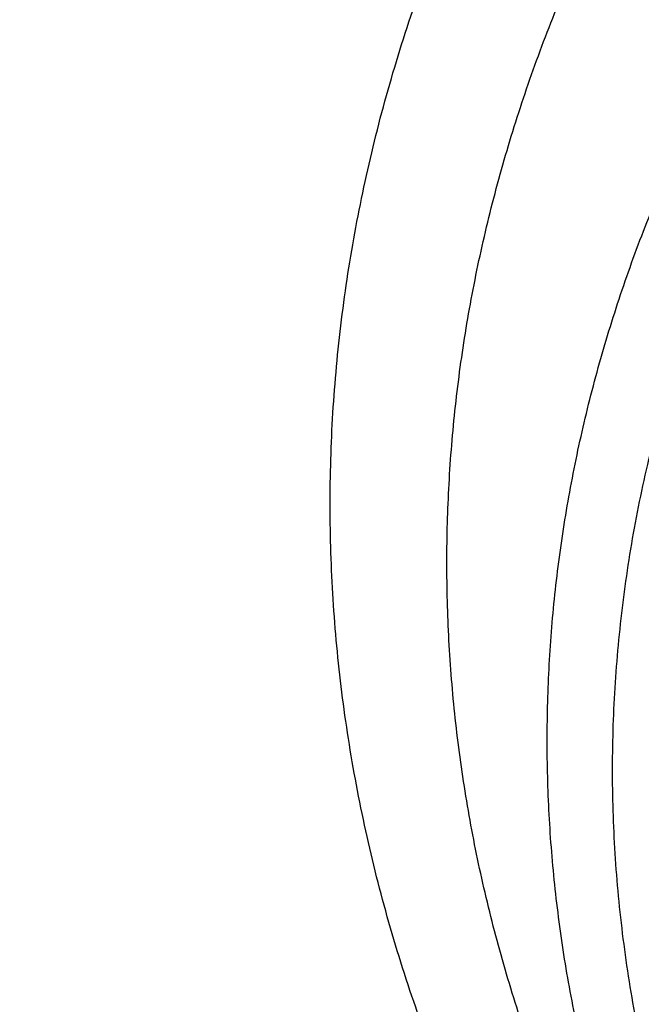
# Model space of a CAD drawing. Units: inches. Extents: x 0 to 21.9, y 5.5 to 13.
# Drawn here: x 18.9 to 19.1, y 10.7 to 11 of the extents above; entities that cross this region are included whole.
import ezdxf

# ---------------------------------------------------------------- set-up
doc = ezdxf.new("R2010")
doc.units = ezdxf.units.IN
doc.header["$LTSCALE"] = 1.21
doc.header["$MEASUREMENT"] = 0
doc.layers.get('0').update_dxf_attribs({"linetype": 'CONTINUOUS'})

msp = doc.modelspace()

# ---------------------------------------------------------------- linework, layer by layer
at = {"color": 7, "linetype": 'Continuous'}
for points, knots in [([(18.1666920791, 10.3324265966), (18.153632336, 10.3522015182), (18.1287588093, 10.3922616064), (18.0951668215, 10.4540597208), (18.0655961002, 10.5170605374), (18.0401215239, 10.5811079269), (18.0188059805, 10.646046024), (18.0017026952, 10.7117157205), (17.9888543625, 10.7779560842), (17.9802931533, 10.8446045085), (17.976040532, 10.911497228), (17.9761071729, 10.9784697635), (17.9804929086, 11.0453574035), (17.9891867313, 11.1119956845), (18.0021668432, 11.1782208673), (18.019400753, 11.2438704004), (18.0408454137, 11.3087833637), (18.0664473937, 11.3728008874), (18.0961430737, 11.4357665468), (18.1298588641, 11.497526733), (18.1675114363, 11.5579310026), (18.2090079662, 11.6168324103), (18.2542463881, 11.6740878286), (18.3031156585, 11.729558256), (18.3554960331, 11.7831091194), (18.4112593513, 11.8346105659), (18.4702693558, 11.8839377591), (18.5323819507, 11.9309711324), (18.5974457701, 11.9755967688), (18.6653016506, 12.0177062676), (18.7357863498, 12.0571985131), (18.8335158153, 12.1064769257), (18.9353400265, 12.1498400249), (19.0404698103, 12.187169376), (19.148733519, 12.2207464187), (19.2877255289, 12.2548757614), (19.4583522122, 12.2829551319), (19.6317496566, 12.2980359439), (19.7772041097, 12.2996491468), (19.8934161612, 12.2943428652), (20.0089449038, 12.2846681615), (20.1234809907, 12.2684616404), (20.2363001023, 12.245751518), (20.319547853, 12.2255822606), (20.4013947746, 12.2022910929), (20.481643308, 12.175934389), (20.5600994268, 12.1465753973), (20.6615290241, 12.1037475582), (20.7828781817, 12.0432409335), (20.8971621434, 11.9730698749), (20.9828257077, 11.9118632917), (21.0436777992, 11.8638693737), (21.1013658534, 11.813631022), (21.1557503905, 11.7612690319), (21.2066979653, 11.7069107832), (21.2540844, 11.6506873232), (21.2977918224, 11.5927377516), (21.324571854, 11.5527997859), (21.3372964197, 11.5325963189)], [0, 0, 0, 0, 0.0143521027, 0.0285391674, 0.0425749685, 0.05647522639999999, 0.0702574645, 0.0839408233, 0.0975458333, 0.1110941505, 0.1246082582, 0.1381111451, 0.1516259662, 0.1651756995, 0.1787828076, 0.192468916, 0.2062545161, 0.2201587018, 0.2341989433, 0.2483909031, 0.2627482935, 0.2772827752, 0.2920038944, 0.3069190553, 0.3220335227, 0.3373504521, 0.3528709411, 0.368594099, 0.3845171317, 0.4006354365, 0.4169427066, 0.4334310409, 0.4669046608, 0.483874581, 0.5009803561999999, 0.5355354887, 0.5704543184, 0.6056039575, 0.6408452060000001, 0.6584590610000001, 0.6760427220999999, 0.7110435132999999, 0.7284332554, 0.7457253926999999, 0.7629044843, 0.7799558958, 0.796865921, 0.8136219031, 0.8466194026999999, 0.8788798584999999, 0.894720932, 0.9103607537999999, 0.9257973037, 0.9410305013, 0.9560622854, 0.970896676, 0.985539818, 1, 1, 1, 1]), ([(21.2458884746, 11.6283693248), (21.2318746675, 11.646963235), (21.2026531903, 11.6836380422), (21.1557145035, 11.7366252746), (21.1054992029, 11.7878164104), (21.0521260811, 11.8370909606), (20.9957187624, 11.8843357455), (20.9364091222, 11.9294411847), (20.874333046, 11.9723042), (20.7875996353, 12.0266273933), (20.6963594776, 12.075718601), (20.6013584633, 12.1194218758), (20.5027895008, 12.1599523457), (20.3751146297, 12.2036026713), (20.216756131, 12.2442780061), (20.0540371385, 12.2731080268), (19.8884652246, 12.2898269556), (19.7215658536, 12.2942826111), (19.5548795724, 12.2864342195), (19.3899421836, 12.2663530455), (19.2282815369, 12.2342245699), (19.0970383279, 12.197515586), (18.9950837239, 12.1623702124), (18.8962894037, 12.1238290464), (18.8008179722, 12.0797310758), (18.7093936766, 12.0301959914), (18.6221646272, 11.977930011), (18.539447103, 11.9206272779), (18.4620150249, 11.8585204141), (18.4072652192, 11.8101407568), (18.3556203788, 11.7597944799), (18.3071988839, 11.7075965799), (18.2621141945, 11.653668077), (18.2204715025, 11.5981336153), (18.182368299, 11.5411217659), (18.1478939264, 11.4827646132), (18.1171294097, 11.4231975193), (18.0901472269, 11.3625588309), (18.0670111067, 11.3009895861), (18.0477758331, 11.2386332026), (18.0324870653, 11.175635149), (18.0211811755, 11.1121425953), (18.0138851112, 11.0483040438), (18.0106162868, 10.9842689412), (18.011382511, 10.920187275), (18.016181953, 10.856209161), (18.0250031512, 10.7924844311), (18.0378250604, 10.7291622153), (18.0546171384, 10.666390571), (18.0753394853, 10.6043160099), (18.0999428735, 10.5430834501), (18.1283694603, 10.4828347894), (18.1605507537, 10.4237123871), (18.1843208475, 10.3853606328), (18.1967886081, 10.3664224018)], [0, 0, 0, 0, 0.0147101323, 0.0296097821, 0.0447037854, 0.0599951349, 0.0754848453, 0.09117211369999999, 0.1070543555, 0.1231273059, 0.1558129345, 0.1724170118, 0.1891798439, 0.2231292809, 0.2575666004, 0.2923766365, 0.3274342546, 0.362607849, 0.3977628235, 0.4327650598, 0.4674843899, 0.5017980793, 0.5187706899, 0.5356010986, 0.5687825718999999, 0.5851209108, 0.6012775118, 0.6330127249, 0.6485911724, 0.6639713925, 0.6791535845000001, 0.6941398314, 0.7089341543000001, 0.7235425501, 0.7379730067, 0.7522354933, 0.7663419224, 0.7803060778, 0.7941435090000001, 0.8078713881999999, 0.8215083295000001, 0.8350741734, 0.8485897381999999, 0.8620765437000001, 0.875556515, 0.8890516739000001, 0.9025838276, 0.9161742633, 0.9298434599, 0.9436108173000001, 0.9574944333, 0.9715108626000001, 0.9856750456000001, 1, 1, 1, 1]), ([(18.6305591954, 10.4093145784), (18.6201021352, 10.4231893074), (18.6000572912, 10.451339445), (18.5725596379, 10.4949171331), (18.5478845338, 10.5394814038), (18.5260933293, 10.5849231926), (18.5072390908, 10.6311335694), (18.4913681334, 10.6780007903), (18.4785195099, 10.7254116054), (18.4687249083, 10.7732511907), (18.4620085448, 10.8214035528), (18.4583870497, 10.8697518048), (18.4578694023, 10.9181785013), (18.4604568879, 10.9665659702), (18.4661430929, 11.0147966521), (18.4749139324, 11.0627534373), (18.4867477086, 11.1103199953), (18.5016152072, 11.15738109), (18.5194798124, 11.2038228793), (18.5402976426, 11.2495331972), (18.5640177008, 11.2944018188), (18.5905820321, 11.3383207092), (18.6199259059, 11.3811842687), (18.651977948, 11.4228895288), (18.6866604935, 11.4633364948), (18.72388914, 11.5024278922), (18.7635753817, 11.5400711566), (18.8199877012, 11.5885111875), (18.8806264373, 11.6333559509), (18.9448795919, 11.6744034397), (19.0124689823, 11.7134416352), (19.1014576216, 11.7572956308), (19.2138003398, 11.8014036127), (19.3312238439, 11.8368751542), (19.4525995305, 11.8633721317), (19.5767681017, 11.8806446574), (19.7025417211, 11.8885289674), (19.8287177232, 11.8869504308), (19.9540894126, 11.875924012), (20.0774579851, 11.855554092), (20.197643214, 11.8260337652), (20.3134972652, 11.7876412244), (20.4239058961, 11.7407426236), (20.511002795, 11.6946703855), (20.5769027054, 11.6539513158), (20.6240533666, 11.6217685085), (20.6690876365, 11.5878513402), (20.7118981136, 11.5522803966), (20.7523810689, 11.5151411482), (20.7904393557, 11.4765220421), (20.8259794635, 11.4365173145), (20.8480804783, 11.4088073793), (20.858671398, 11.3947550523)], [0, 0, 0, 0, 0.0145447784, 0.0289127312, 0.0431149576, 0.0571649518, 0.0710779116, 0.0848709223, 0.0985626522, 0.1121731825, 0.1257237401, 0.1392364156, 0.1527338515, 0.1662389135, 0.1797743555, 0.1933624878, 0.2070248586, 0.2207819593, 0.23465296, 0.2486554806, 0.2628054025, 0.2771167203, 0.2916014338, 0.3062694783, 0.3211286895, 0.3361847997, 0.3514414601, 0.3669002864, 0.3984124175, 0.4144681227000001, 0.4307135815, 0.463735304, 0.4974096156, 0.5316403854, 0.5663151756, 0.6013090305, 0.6364882532, 0.6717141633, 0.7068468358, 0.7417488365, 0.7762889644, 0.810346015, 0.8438125639, 0.8765987559, 0.8927184323, 0.9086443337000001, 0.9243718318999999, 0.9398980579, 0.9552220409000001, 0.9703446622, 0.9852690429000001, 1, 1, 1, 1]), ([(18.6493887936, 10.3929268264), (18.639200592, 10.4065526038), (18.6196769754, 10.4341941532), (18.5929137451, 10.476973455), (18.568918083, 10.520711413), (18.5477495021, 10.5653014536), (18.5294594398, 10.6106368262), (18.5140927405, 10.6566081578), (18.5016871336, 10.7031045875), (18.4922731518, 10.7500137448), (18.4858740203, 10.797222133), (18.4825055495, 10.8446154024), (18.482176073, 10.8920786774), (18.4848864074, 10.9394968805), (18.4906298492, 10.9867550636), (18.4993922058, 11.0337387359), (18.5111518532, 11.0803341845), (18.5258798276, 11.1264287825), (18.5435399427, 11.1719112791), (18.5640889211, 11.2166720746), (18.5874765425, 11.260603478), (18.6136457985, 11.3035999497), (18.642533067, 11.345558338), (18.6740682543, 11.3863780786), (18.7081750927, 11.4259614966), (18.7447708819, 11.4642136806), (18.7837683881, 11.5010439597), (18.8391857408, 11.5484322235), (18.9140584702, 11.6035852125), (19.0112510317, 11.6623084565), (19.1154493692, 11.7134586974), (19.2256513322, 11.7565500247), (19.340806105, 11.791178105), (19.4598141205, 11.8170160353), (19.5815398368, 11.8338199823), (19.7048216719, 11.841431144), (19.8284832344, 11.8397775868), (19.951344493, 11.8288749492), (20.0722330781, 11.8088262784), (20.1899953927, 11.779820986), (20.303507722, 11.7421326639), (20.4116860071, 11.6961169169), (20.5134984152, 11.6422052764), (20.6079649669, 11.5809097693), (20.6802936648, 11.5237719824), (20.7335207094, 11.474922114), (20.7708152065, 11.4370675967), (20.8056433145, 11.3978574077), (20.8273031619, 11.3706989407), (20.8376831331, 11.3569265054)], [0, 0, 0, 0, 0.0145316789, 0.0288872525, 0.043078188, 0.0571180039, 0.0710220091, 0.08480735589999999, 0.0984927685, 0.112098363, 0.1256453806, 0.1391559055, 0.1526525522, 0.1661581382, 0.1796953503, 0.1932864146, 0.2069527807, 0.2207148296, 0.234591612, 0.248600623, 0.2627576162, 0.2770764583, 0.2915690236, 0.3062451262, 0.3211124869, 0.3361767304, 0.3514414088, 0.3669080479, 0.3984349104, 0.4307410596, 0.4637738217, 0.4974569162, 0.5316941191, 0.5663730149, 0.6013687697, 0.6365478909000001, 0.6717719673, 0.7069013922, 0.7417990820999999, 0.776334203, 0.8103859171, 0.8438471493999999, 0.8766283608, 0.908661279, 0.9399024975, 0.9552250209, 0.9703464169, 0.985269808, 1, 1, 1, 1]), ([(20.451641372, 11.5682193192), (20.4301145751, 11.5808729119), (20.3859134618, 11.6050041532), (20.31705625, 11.6373209805), (20.2454358291, 11.6658976851), (20.1462740474, 11.6989784736), (20.0434933148, 11.7238182533), (19.9384587423, 11.7403192897), (19.8584320407, 11.7485097879), (19.7778608764, 11.7524243621), (19.6971285555, 11.7520453109), (19.6166252452, 11.7473741779), (19.5367383834, 11.7384333737), (19.4578528709, 11.7252657641), (19.3803486584, 11.7079344982), (19.3045990954, 11.6865225979), (19.2309691163, 11.6611325529), (19.159813431, 11.631885916), (19.0914750699, 11.5989227338), (19.0262830547, 11.5624002001), (18.964553711, 11.5224942697), (18.9160221536, 11.4864114457), (18.8792427071, 11.4560293155), (18.8441883709, 11.4249736052), (18.8030209099, 11.3844482609), (18.7652732828, 11.3414223351), (18.7375004142, 11.3058568209), (18.7115907482, 11.2698960447), (18.6822458911, 11.2236692449), (18.6569608028, 11.1755932088), (18.639421409, 11.1364224373), (18.627649689, 11.1068162642), (18.6172289115, 11.0769140692), (18.6081716611, 11.0467514793), (18.6004889637, 11.016365225), (18.5941901959, 10.9857920804), (18.5892832192, 10.9550691731), (18.5857738595, 10.9242335818), (18.5836665311, 10.893323547), (18.5831980055, 10.8726872437), (18.5831980077, 10.8623750053)], [0, 0, 0, 0, 0.0317865724, 0.0640573034, 0.09677309220000001, 0.1298872718, 0.1970708248, 0.2310472437, 0.2651865523, 0.2994220261, 0.3336856662, 0.3679090863, 0.4020244449, 0.4359653505, 0.4696677811, 0.5030710149000001, 0.5361185281, 0.5687589703, 0.6009470398, 0.6326444496, 0.6638207928000001, 0.6944544636, 0.7095658604999999, 0.7245379327, 0.7540605373999999, 0.7830360458, 0.7973272681999999, 0.8114904473000001, 0.8394454195000001, 0.8669500778, 0.8805533254000001, 0.8940654684999999, 0.9074949581, 0.9208507988, 0.9341425125, 0.9473800662999999, 0.9605738074, 0.9737344084, 0.9868727815999999, 1, 1, 1, 1]), ([(20.451641372, 11.5651220715), (20.430115028, 11.5777753981), (20.3970827005, 11.5958048426), (20.351857521, 11.6178873898), (20.3053219461, 11.6389029225), (20.2454370266, 11.6627972046), (20.1714078938, 11.6874931645), (20.095321636, 11.7081919519), (20.0175463993, 11.7247938932), (19.9384563832, 11.7372196198), (19.8584326744, 11.7454094883), (19.7778607054, 11.7493242324), (19.6971285985, 11.7489451322), (19.6166252322, 11.7442740099), (19.5367383829, 11.7353332093), (19.4578528684, 11.7221655977), (19.3803486572, 11.7048343272), (19.3045990938, 11.6834224272), (19.2309691122, 11.6580323903), (19.159813428, 11.6287857476), (19.0914750717, 11.5958225609), (19.0262830519, 11.5593000302), (18.9645537038, 11.5193941093), (18.9160221567, 11.4833112704), (18.8792426989, 11.4529291545), (18.8441883787, 11.4218734243), (18.8030209028, 11.3813480951), (18.7652732718, 11.3383221699), (18.7375004147, 11.3027566456), (18.7115907454, 11.2667958741), (18.6822459041, 11.2205690658), (18.6569607836, 11.1724930472), (18.639421422, 11.1333222614), (18.6276496795, 11.1037160992), (18.617228909, 11.0738138982), (18.6081716717, 11.0436513031), (18.6004889461, 11.013265058), (18.5941902072, 10.9826919088), (18.5892832234, 10.9519690021), (18.5857738397, 10.9211334099), (18.583666556, 10.8902233735), (18.5831979936, 10.8695870743), (18.5831980046, 10.859274838)], [0, 0, 0, 0, 0.0317849887, 0.0478635101, 0.06405851230000001, 0.0967733425, 0.1298865706, 0.1633458735, 0.1970939398, 0.2310693809, 0.2652077059, 0.2994421959, 0.3337048473, 0.3679272857, 0.4020416589, 0.4359815898, 0.4696830487, 0.503085321, 0.5361318846, 0.5687713849, 0.6009585297, 0.6326550243, 0.6638304745, 0.6944632587999999, 0.7095742225, 0.7245458659, 0.7540676179000001, 0.7830422942, 0.7973331070999999, 0.8114958759, 0.8394500413, 0.8669539121, 0.8805567639, 0.8940685179000001, 0.9074976234000001, 0.9208530806999999, 0.9341444106, 0.9473815805, 0.9605749435, 0.9737351685, 0.9868731623, 1, 1, 1, 1]), ([(21.3372964197, 11.5325963189), (21.3489625934, 11.514073317), (21.371210578, 11.4766035628), (21.4013506496, 11.4189738174), (21.4280159315, 11.3603414646), (21.4511484266, 11.3008315774), (21.4706991277, 11.2405687088), (21.48662616, 11.179679824), (21.498895437, 11.1182931869), (21.5074806307, 11.0565382971), (21.5123632994, 10.994545533), (21.5135329431, 10.9324458567), (21.5109870449, 10.8703704919), (21.5047310799, 10.8084506031), (21.494778495, 10.7468169738), (21.4811506594, 10.6855996912), (21.463876791, 10.6249278397), (21.4429938604, 10.5649292064), (21.4185464702, 10.5057300009), (21.3905867221, 10.4474545903), (21.3591740721, 10.3902252451), (21.324375178, 10.3341619011), (21.286263724, 10.2793819184), (21.2449202992, 10.2259998958), (21.2004320284, 10.1741273113), (21.1528931101, 10.1238728545), (21.1024018657, 10.0753401519), (21.030869895, 10.0126957279), (20.9542216979, 9.9543066546), (20.8731428308, 9.9004089528), (20.7879865985, 9.8488392428), (20.6759562051, 9.7901813618), (20.534475316, 9.7298324453), (20.3864064856, 9.6796408003), (20.2329901868, 9.6400236475), (20.0755034537, 9.611306974), (19.9152592281, 9.5937282332), (19.7535928353, 9.5874326406), (19.5918516578, 9.5924722347), (19.4313835093, 9.6088053956), (19.2735261414, 9.6362969349), (19.1195935384, 9.674720496299999), (18.9708744889, 9.7237563037), (18.8517562236, 9.773361532400001), (18.760269017, 9.8180077502), (18.6724276826, 9.8653386302), (18.5884567739, 9.9174545452), (18.509023821, 9.9741839669), (18.4523644232, 10.0185322237), (18.3984148545, 10.0648210617), (18.3641159909, 10.0971112378), (18.3474654945, 10.1135508231)], [0, 0, 0, 0, 0.0142309698, 0.0283132613, 0.0422591374, 0.0560823839, 0.0697981974, 0.0834230441, 0.09697449179999999, 0.110471014, 0.1239317735, 0.1373763866, 0.1508246753, 0.1642964152, 0.1778110828, 0.1913876121, 0.2050441653, 0.2187979235, 0.2326649008, 0.2466597857, 0.2607958115, 0.2750846542, 0.2895363594, 0.3041592951, 0.3189601289, 0.3339438263, 0.3491136681, 0.3644712836, 0.395740754, 0.4116557133, 0.4277495306, 0.4604428434, 0.4937673411, 0.5276453538, 0.5619848424, 0.5966822589999999, 0.6316254039, 0.6666962703, 0.7017738742, 0.7367370760999999, 0.7714674004000001, 0.8058518640000001, 0.8397858184, 0.8731758067000001, 0.8896446393, 0.9059490573000001, 0.9380297890000001, 0.9538024316, 0.9693893323, 0.9847886693000001, 1, 1, 1, 1]), ([(19.2500958278, 10.4174934601), (19.233570232, 10.4293513131), (19.2019563122, 10.4542399274), (19.1657887332, 10.4887394776), (19.1395533774, 10.517840851), (19.1213657081, 10.5402205243), (19.1045866768, 10.5632385946), (19.0892540853, 10.5868436624), (19.0754030164, 10.6109823462), (19.0630651055, 10.6356001682), (19.0522686544, 10.6606414681), (19.0430385234, 10.6860495717), (19.03539597, 10.7117668624), (19.0293586067, 10.7377349398), (19.0249404039, 10.7638947701), (19.022151636, 10.7901868196), (19.0209988072, 10.8165511961), (19.0214845424, 10.8429278121), (19.023607704, 10.8692565556), (19.0273633743, 10.8954774417), (19.0327428927, 10.9215307594), (19.0397337604, 10.9473572506), (19.0483197948, 10.9728982545), (19.0584811875, 10.9980958214), (19.0701946361, 11.0228928966), (19.0834331161, 11.0472332281), (19.0981668054, 11.0710624296), (19.1198885183, 11.1022663969), (19.1506887981, 11.1397227108), (19.1855357863, 11.1743103386), (19.2158490947, 11.2003793028), (19.2399277848, 11.2192035659), (19.2651458327, 11.2371287958), (19.3004062689, 11.2599019535), (19.3470511404, 11.2858668869), (19.4062745228, 11.3126558838), (19.4685384984, 11.3350198155), (19.533280792, 11.3527581723), (19.5999207744, 11.365714144), (19.667859903, 11.3737721961), (19.7364882082, 11.3768608323), (19.8051894901, 11.3749524376), (19.8733468632, 11.3680640696), (19.9403484789, 11.3562569681), (20.0055923016, 11.3396363092), (20.0684939467, 11.3183489962), (20.128482958, 11.2925870723), (20.1665931696, 11.2723584818), (20.1849796366, 11.2615507955)], [0, 0, 0, 0, 0.0312840021, 0.0617847946, 0.07674926, 0.09152540199999999, 0.106119585, 0.1205400818, 0.1347970726, 0.1489025936, 0.1628704597, 0.1767161573, 0.1904567061, 0.2041104808, 0.2176969977, 0.2312366741, 0.2447505647, 0.2582600789, 0.2717866864, 0.2853516223, 0.298975598, 0.3126785261, 0.326479271, 0.3403954275, 0.3544431294, 0.3686368882, 0.382989471, 0.3975118183, 0.4270902137, 0.4574322143, 0.4729010836, 0.4885656651, 0.5044239242, 0.52047218, 0.5531089022, 0.5864247685, 0.6203405292, 0.6547599654999999, 0.6895731906999999, 0.7246600185, 0.7598932636, 0.7951420647, 0.830275166, 0.8651642212, 0.8996870845999999, 0.9337311340000001, 0.9671964941, 1, 1, 1, 1]), ([(18.2985597635, 10.0769481652), (18.3291790323, 10.0474278982), (18.3935379961, 9.9902781504), (18.4974699187, 9.9115362606), (18.6091815373, 9.8393384566), (18.727966344, 9.7741376854), (18.8530852565, 9.716333652100001), (18.983757602, 9.6662837977), (19.1191692069, 9.6242968763), (19.2584764787, 9.5906324858), (19.4008117013, 9.5654988415), (19.5452883134, 9.5490513235), (19.6910064493, 9.5413919029), (19.8370584938, 9.542567885599999), (19.9825347477, 9.552571994800001), (20.1265291024, 9.5713424043), (20.268144698, 9.598762775900001), (20.4064994478, 9.6346636085), (20.5407315434, 9.6788228789), (20.6700047137, 9.7309676448), (20.7935133266, 9.7907762077), (20.9104868941, 9.8578790962), (21.0201963016, 9.9318640082), (21.1219511209, 10.0122704814), (21.2000118745, 10.0846105339), (21.2577834692, 10.1452069949), (21.2985212291, 10.1916909524), (21.3368278528, 10.2393741669), (21.3726440134, 10.2881830065), (21.4059131399, 10.3380410692), (21.436582872, 10.3888705441), (21.4646048383, 10.4405919683), (21.4899348276, 10.4931244394), (21.5125328001, 10.5463857269), (21.5323629725, 10.6002923981), (21.5493938813, 10.6547599442), (21.5635984744, 10.7097029009), (21.5749542059, 10.7650349655), (21.583443008, 10.820669224), (21.5890513703, 10.8765180611), (21.5917702855, 10.9324941418), (21.591595562, 10.988507442), (21.5895511581, 11.0257954111), (21.5880497953, 11.0444028912)], [0, 0, 0, 0, 0.0301027839, 0.0608416878, 0.0922028945, 0.1241582848, 0.1566668184, 0.1896760362, 0.2231235702, 0.2569387227, 0.2910440248, 0.3253567887, 0.3597906852, 0.394257259, 0.4286675082, 0.4629333875, 0.4969693893, 0.5306940591, 0.5640315775, 0.5969133114, 0.6292793739, 0.6610801987, 0.6922780397, 0.7228484567, 0.7527816468, 0.7675136845999999, 0.7820900555, 0.7965141273999999, 0.810790345, 0.8249242286, 0.8389223675, 0.8527924116, 0.8665430373, 0.8801839015999999, 0.8937255909999999, 0.9071795562999999, 0.9205580253, 0.9338739079999999, 0.9471406939, 0.9603723325, 0.973583102, 0.9867874774, 1, 1, 1, 1]), ([(21.5916564168, 10.9560316231), (21.5916564168, 10.9378227249), (21.5907375219, 10.9013788114), (21.5866056915, 10.8468098474), (21.5797259752, 10.7924029005), (21.5701092343, 10.7382416363), (21.5577697381, 10.6844063145), (21.5427262556, 10.6309777218), (21.5250015369, 10.5780356458), (21.5046223588, 10.5256591712), (21.4816194582, 10.4739264593), (21.4560274559, 10.4229146678), (21.4278848246, 10.3726998237), (21.3972338871, 10.3233567012), (21.3641205895, 10.2749586769), (21.3285947522, 10.2275779256), (21.2907088103, 10.1812841919), (21.2368516603, 10.1207950332), (21.163824576, 10.0482794288), (21.0845524568, 9.9810081437), (21.0172530041, 9.9300899126), (20.9646209325, 9.893231694299999), (20.9101726736, 9.8579578618), (20.8349352555, 9.8129126587), (20.7367510101, 9.7609025073), (20.6135738632, 9.7058882565), (20.4852378649, 9.6583116905), (20.3525086529, 9.618455236299999), (20.2161727382, 9.5865528152), (20.0770392607, 9.5627927753), (19.9359335956, 9.547315017), (19.7936929006, 9.5402108761), (19.6511610363, 9.5415223194), (19.509183611, 9.5512414649), (19.3686029398, 9.5693111663), (19.2302530329, 9.5956247073), (19.0949546948, 9.630027049199999), (18.9635106658, 9.6723155363), (18.836700932, 9.7222410126), (18.7152781066, 9.779510054500001), (18.5999638292, 9.8437852132), (18.4914415315, 9.9146910238), (18.3903648997, 9.9918035856), (18.3276890906, 10.0476350578), (18.2978366741, 10.0764496437)], [0, 0, 0, 0, 0.0131551405, 0.0263243359, 0.0395207126, 0.0527580217, 0.0660491751, 0.0794067659, 0.0928427726, 0.1063685044, 0.1199945246, 0.1337305706, 0.1475854988, 0.1615672436, 0.1756827802, 0.1899381001, 0.2043382002, 0.2188870828, 0.2484363353, 0.2786044583, 0.2939229663, 0.3093939796, 0.3250149753, 0.3407826232, 0.3727360733, 0.4052178916, 0.4381764224, 0.4715511097, 0.5052738855, 0.5392706165, 0.5734624753, 0.6077673841, 0.642101374, 0.6763800134000001, 0.7105197690999999, 0.7444394273, 0.7780614732, 0.8113135067, 0.8441296558, 0.8764519761, 0.9082318823000001, 0.9394315024, 0.9700250364, 1, 1, 1, 1]), ([(18.5831980046, 10.859274838), (18.5831980227, 10.8422883477), (18.5844714655, 10.8082626578), (18.5901933722, 10.7574238393), (18.5997082078, 10.7069197689), (18.6129836617, 10.6569213229), (18.6299747749, 10.6075925951), (18.6506242372, 10.5590963635), (18.6748626842, 10.5115919117), (18.7026090432, 10.4652349785), (18.7337708765, 10.4201771865), (18.768244756, 10.3765656501), (18.8059165901, 10.3345425282), (18.8466621609, 10.2942447388), (18.890347013, 10.2558032428), (18.9368285609, 10.2193436074), (18.9859504236, 10.1849832668), (19.0201226141, 10.1637004375), (19.0375892338, 10.1534334437)], [0, 0, 0, 0, 0.05798701019999999, 0.1161073246, 0.1744915979, 0.233265316, 0.2925464114, 0.3524432985, 0.4130531538, 0.4744605715, 0.5367367004, 0.5999385959, 0.6641089693, 0.7292762703, 0.7954548509999999, 0.8626455028, 0.9308359448000001, 1, 1, 1, 1]), ([(19.0375892338, 10.1534334437), (19.0591164837, 10.1407795846), (19.0921460818, 10.1227431532), (19.1373733088, 10.1006623734), (19.183908499, 10.0796470235), (19.2437954204, 10.0557518449), (19.3429561697, 10.0226715567), (19.4457373556, 9.9978315589), (19.5507718523, 9.9813305619), (19.6307985697, 9.9731400516), (19.7113697289, 9.9692254802), (19.7921020532, 9.9696045341), (19.8726053613, 9.9742756688), (19.9524922261, 9.983216466), (20.0313777365, 9.9963840786), (20.1088819488, 10.0137153488), (20.1846315119, 10.0351272488), (20.2582614935, 10.0605172857), (20.3294171778, 10.0897639284), (20.397755534, 10.1227271151), (20.4629475538, 10.1592496459), (20.5246769019, 10.1991555667), (20.573208449, 10.2352384057), (20.6099879069, 10.2656205216), (20.645042227, 10.2966762517), (20.6862097029, 10.337201581), (20.723957334, 10.3802275062), (20.7517301911, 10.4157930304), (20.7776398603, 10.4517538019), (20.8069847016, 10.4979806103), (20.8322698222, 10.5460566289), (20.8498091838, 10.5852274147), (20.8615809263, 10.6148335769), (20.8720016967, 10.6447357778), (20.881058934, 10.674898373), (20.8887416597, 10.705284618), (20.8950403985, 10.7358577672), (20.8999473823, 10.7665806739), (20.903456766, 10.7974162662), (20.9055640497, 10.8283263026), (20.9060326121, 10.8489626018), (20.9060326012, 10.859274838)], [0, 0, 0, 0, 0.0317871067, 0.04786591530000001, 0.064061254, 0.0967769217, 0.1298909596, 0.1970742278, 0.231050503, 0.2651896661, 0.2994249966, 0.3336884892, 0.3679117677000001, 0.4020269785, 0.4359677427, 0.469670029, 0.5030731213, 0.5361204962, 0.5687607978, 0.6009487329, 0.6326460057, 0.6638222212, 0.6944557576, 0.7095670923, 0.7245391031999999, 0.7540615801, 0.7830369677, 0.7973281315, 0.8114912479999999, 0.8394460997, 0.8669506458, 0.8805538315000001, 0.8940659172, 0.9074953523999999, 0.9208511376, 0.9341427938, 0.9473802886, 0.9605739755, 0.9737345237, 0.9868728401000001, 1, 1, 1, 1])]:
    msp.add_open_spline(points, degree=3, knots=knots, dxfattribs=at)
at = {"color": 9, "linetype": 'Continuous'}
for points, knots in [([(18.4811940668, 10.7892278842), (18.4793186971, 10.8029311781), (18.476324632, 10.830421828), (18.4741255715, 10.8718178317), (18.474227864, 10.9132494955), (18.4766315289, 10.9546397398), (18.4813321049, 10.9959136389), (18.4883209066, 11.0369959533), (18.4975850004, 11.0778119933), (18.5091073038, 11.1182875705), (18.5228666124, 11.1583491922), (18.53883767, 11.1979241747), (18.5569911561, 11.2369408071), (18.5772937958, 11.2753284696), (18.5997084653, 11.3130177412), (18.624194257, 11.3499405195), (18.6507065746, 11.3860301248), (18.6791971347, 11.4212214379), (18.7096141784, 11.4554510501), (18.7419022796, 11.4886571155), (18.7760036124, 11.5207803551), (18.8240682552, 11.5623162683), (18.8884224195, 11.6111837805), (18.9713713708, 11.6642698376), (19.0448047666, 11.7036682772), (19.106020707, 11.7322773993), (19.1693038959, 11.7590939048), (19.2510431751, 11.7886504435), (19.3351911778, 11.8126231002), (19.4039714072, 11.8284982959), (19.4738952221, 11.8421829543), (19.5625271059, 11.8549689578), (19.6699867079, 11.8633267131), (19.7779856968, 11.8646700486), (19.8857439691, 11.858988781), (19.9924867271, 11.8463238613), (20.0974465564, 11.8267652185), (20.1998649825, 11.8004538881), (20.2827930005, 11.7729532795), (20.3471644228, 11.7477329087), (20.4095739462, 11.7206577791), (20.4846464396, 11.6831040474), (20.5559803026, 11.6403866448), (20.610048092, 11.6034743802), (20.6614619429, 11.5652483596), (20.7217097253, 11.5144246731), (20.7767395617, 11.4592220542), (20.8169194763, 11.4130167384), (20.8357107707, 11.3892780882), (20.8447664942, 11.3772627016)], [0, 0, 0, 0, 0.0133154937, 0.0266064615, 0.0398897265, 0.0531821964, 0.0665006777, 0.0798616909, 0.0932812932, 0.1067749129, 0.1203571957, 0.1340418691, 0.1478416213, 0.1617680046, 0.175831357, 0.1900407427, 0.2044039105, 0.2189272665, 0.2336158675, 0.2484734277, 0.2635023359, 0.2787036824, 0.309615272, 0.341199363, 0.3734223404, 0.3897612309, 0.4062400342, 0.4395780218999999, 0.4733662764, 0.4904053615, 0.5075243601, 0.5419497005, 0.576548574, 0.6112189356000001, 0.6458573045, 0.6803608431999999, 0.7146294252, 0.7485677244, 0.7820873008, 0.7986674618, 0.8151140309999999, 0.8475689056, 0.8794020714, 0.8950754955, 0.910579912, 0.9410669414, 0.970865515, 0.9855150256999999, 1, 1, 1, 1]), ([(18.4829077165, 10.7767061578), (18.4810348891, 10.7903908656), (18.4780448821, 10.8178442292), (18.4758488001, 10.8591840865), (18.4759509498, 10.9005595557), (18.4783513506, 10.9418936617), (18.4830455472, 10.9831115805), (18.4900248662, 11.0241381745), (18.4992763912, 11.0648988554), (18.510783063, 11.1053195354), (18.524523706, 11.1453268214), (18.5404730983, 11.1848481284), (18.5586019592, 11.2238118427), (18.5788770588, 11.2621474402), (18.6012613238, 11.2997855941), (18.625713902, 11.3366582945), (18.6521902576, 11.372698952), (18.6806421726, 11.4078425357), (18.7110179586, 11.4420257229), (18.7432622643, 11.4751867517), (18.7773173424, 11.5072664234), (18.8253167914, 11.5487460025), (18.8895836675, 11.5975472374), (18.9724201101, 11.6505612959), (19.0457539042, 11.6899063013), (19.1068868145, 11.7184766224), (19.1700841696, 11.7452567583), (19.2517125826, 11.7747732116), (19.3357464525, 11.7987133562), (19.404433393, 11.814567022), (19.4742623682, 11.8282331217), (19.5627740382, 11.8410017856), (19.6700878903, 11.8493482079), (19.777940398, 11.8506897239), (19.8855525157, 11.8450161642), (19.9921504968, 11.8323684243), (20.0969679676, 11.8128363111), (20.1992474823, 11.7865606689), (20.282063024, 11.759097361), (20.3463471386, 11.733911198), (20.4086720152, 11.7068727917), (20.483642687, 11.6693699956), (20.554879799, 11.626710532), (20.6088742556, 11.5898483326), (20.6602183733, 11.5516741591), (20.7203844409, 11.500919406), (20.7753396394, 11.4457916597), (20.8154650574, 11.3996490132), (20.8342308648, 11.3759425602), (20.8432743059, 11.3639434703)], [0, 0, 0, 0, 0.0133154938, 0.0266064617, 0.0398897268, 0.0531821967, 0.066500678, 0.0798616911, 0.09328129339999999, 0.106774913, 0.1203571958, 0.134041869, 0.1478416211, 0.1617680043, 0.1758313565, 0.190040742, 0.2044039097, 0.2189272656, 0.2336158664, 0.2484734264, 0.2635023344, 0.2787036807, 0.30961527, 0.3411993609, 0.373422338, 0.3897612284, 0.4062400315999999, 0.4395780192, 0.4733662737, 0.4904053587, 0.5075243574, 0.5419496979, 0.5765485714, 0.6112189332, 0.6458573022999999, 0.6803608412000001, 0.7146294234, 0.7485677228000001, 0.7820872994, 0.7986674606, 0.8151140298999999, 0.8475689047, 0.8794020707, 0.895075495, 0.9105799116, 0.9410669412, 0.9708655149, 0.9855150256, 1, 1, 1, 1]), ([(19.1225865755, 10.5760093471), (19.1184373517, 10.5826118375), (19.1104921798, 10.5959538737), (19.0996224774, 10.6164324267), (19.089878533, 10.637242581), (19.0812778132, 10.6583473475), (19.0738354514, 10.6797100098), (19.0675647594, 10.701293178), (19.0624767513, 10.7230590289), (19.0585804682, 10.7449694154), (19.0558829574, 10.7669859187), (19.0543889218, 10.7890698756), (19.0541010013, 10.8111825146), (19.0550198302, 10.8332849986), (19.0571436852, 10.8553385083), (19.0604687409, 10.8773043376), (19.0649891951, 10.8991439232), (19.0706969472, 10.9208189737), (19.0775818031, 10.9422915348), (19.0856316589, 10.9635239871), (19.0948322303, 10.9844792076), (19.1051671799, 11.0051206159), (19.1166183837, 11.0254121698), (19.1291655689, 11.0453183834), (19.1427869337, 11.0648049907), (19.1624540549, 11.0903188009), (19.1896521825, 11.1209849852), (19.2197497874, 11.1494749303), (19.2456027546, 11.1710637574), (19.2729062238, 11.1920342918), (19.3091427405, 11.2165476036), (19.3554163985, 11.2429335415), (19.4043944448, 11.2662689825), (19.4557345802, 11.2863921114), (19.5090805979, 11.3031650626), (19.5640619381, 11.3164722587), (19.6202968029, 11.3262220119), (19.6773950673, 11.3323471906), (19.734959024, 11.334805679), (19.7925938387, 11.3335797799), (19.868722373, 11.3270694973), (19.9435976691, 11.3133151989), (20.0158355295, 11.2923886534), (20.0678907852, 11.2733721104), (20.1176955665, 11.2510972344), (20.149477937, 11.2340105611), (20.1648765067, 11.2249592065)], [0, 0, 0, 0, 0.0142362847, 0.028336202, 0.04230980469999999, 0.0561683255, 0.0699240854, 0.0835904028, 0.0971814974, 0.1107123522, 0.1241985696, 0.1376562241, 0.1511016922, 0.1645514789, 0.1780220419, 0.1915296204, 0.2050900656, 0.218718673, 0.2324300396, 0.2462379341, 0.2601551656, 0.2741934898, 0.2883635367, 0.3026747296, 0.3171352416, 0.3317519822, 0.3614678913, 0.3918597895000001, 0.4073161871, 0.4229434401, 0.4546961246, 0.4870968927, 0.5201023945000001, 0.5536552126, 0.5876857727, 0.622114341, 0.6568529994, 0.6918076137000001, 0.7268798154999999, 0.7619689545999999, 0.7969740543000001, 0.8663010941, 0.9004742644, 0.9341953753, 0.9673909955, 1, 1, 1, 1]), ([(19.1481556681, 10.535322433), (19.1402388069, 10.5479201878), (19.1257271137, 10.5736579541), (19.1109580339, 10.6073476123), (19.1014083074, 10.6347602537), (19.0953951276, 10.6554565551), (19.0905162067, 10.6763276408), (19.086780071, 10.6973374459), (19.0841933806, 10.7184489655), (19.082760651, 10.7396251768), (19.0824845787, 10.7608288948), (19.0833655848, 10.7820228729), (19.0854020322, 10.803169901), (19.088590431, 10.8242328386), (19.0929250298, 10.8451747284), (19.0983980608, 10.8659588687), (19.1049999374, 10.8865488081), (19.1127188751, 10.9069085216), (19.1215411593, 10.9270024347), (19.1314513141, 10.9467953812), (19.1424318007, 10.9662528696), (19.1544631446, 10.9853409087), (19.1675246297, 11.0040265157), (19.1863833104, 11.0284916191), (19.2124634212, 11.0578973244), (19.2413238125, 11.0852162749), (19.2661141079, 11.1059177051), (19.292295278, 11.1260262648), (19.3270422667, 11.1495320317), (19.3714138354, 11.1748334614), (19.418378681, 11.1972096875), (19.4676084802, 11.2165057492), (19.518761732, 11.2325893113), (19.5714831089, 11.2453495006), (19.6254064682, 11.2546985707), (19.6801577504, 11.2605720114), (19.7353555865, 11.2629294282), (19.7906213702, 11.2617539777), (19.863620707, 11.2555113079), (19.9354183189, 11.242322389), (20.0046869125, 11.2222560291), (20.054602472, 11.2040211351), (20.1023600822, 11.1826618677), (20.1328360537, 11.1662775037), (20.1476016736, 11.1575981752)], [0, 0, 0, 0, 0.0283281682, 0.056151777, 0.06990778190000001, 0.0835743439, 0.097165683, 0.1106967776, 0.1241832338, 0.1376411273, 0.1510868329, 0.1645368551, 0.1780076541, 0.1915154707, 0.2050761515, 0.2187049943, 0.2324166023, 0.2462247356, 0.2601422048, 0.274180776, 0.2883510678, 0.3026625031, 0.3171232697, 0.3317402634, 0.3614566839, 0.3918491034, 0.4073057731, 0.4229332988, 0.4546865311, 0.4870878594, 0.5200939417, 0.5536473428, 0.5876784967, 0.6221076715, 0.6568469386, 0.6918021673, 0.7268749873999999, 0.7619647454, 0.7969704626, 0.8662987273999999, 0.9004724995000001, 0.9341942135, 0.9673904056, 1, 1, 1, 1]), ([(19.3528897756, 10.3558889979), (19.3445827196, 10.3607650869), (19.3282838865, 10.3708314295), (19.2970418324, 10.3921583976), (19.2605944788, 10.4209466665), (19.2275595868, 10.4527506503), (19.2037000632, 10.4796024812), (19.1872223187, 10.5002594111), (19.1720891133, 10.5215135202), (19.1583340499, 10.5433123605), (19.1459908194, 10.5656037313), (19.1350908741, 10.5883347128), (19.1256605447, 10.6114502056), (19.1177210174, 10.6348937629), (19.1112930483, 10.6586092626), (19.106394283, 10.6825395927), (19.1030353438, 10.70662627), (19.10122301, 10.7308107962), (19.1009634609, 10.7550346759), (19.1022587847, 10.7792388714), (19.105103405, 10.8033645953), (19.1094898335, 10.8273535226), (19.1154089765, 10.8511472317), (19.1228470498, 10.8746876609), (19.1317830814, 10.8979186397), (19.1421957387, 10.9207840304), (19.154060942, 10.9432280982), (19.1673497842, 10.9651965342), (19.1820276367, 10.9866378683), (19.1980601025, 11.0074999066), (19.2154091757, 11.0277319594), (19.2340322075, 11.0472856092), (19.2538831904, 11.0661158456), (19.2821021793, 11.0903472642), (19.3202433926, 11.1185527919), (19.3612901229, 11.1434503983), (19.395919772, 11.1614797187), (19.4320353322, 11.1783620988), (19.4695345958, 11.1930862124), (19.5081397413, 11.2056123417), (19.5377900063, 11.2139455534), (19.567936815, 11.2211548521), (19.5985090188, 11.2272215925), (19.6294325254, 11.2321323019), (19.6606328518, 11.2358764287), (19.6920352356, 11.2384437794), (19.7235639714, 11.2398270589), (19.7551439479, 11.2400243706), (19.7971751066, 11.2387083733), (19.8390294643, 11.2350269543), (19.8804508421, 11.2289877334), (19.9212623555, 11.2214330426), (19.9613814529, 11.2115749727), (20.0005460122, 11.199439912), (20.0385875345, 11.1859582551), (20.0754447707, 11.1703103569), (20.1108296411, 11.1525300401), (20.127944548, 11.1429729731), (20.1363408302, 11.1380305572)], [0, 0, 0, 0, 0.0161201051, 0.0320456747, 0.0632879609, 0.0937236456, 0.1086477558, 0.1233784253, 0.1379227159, 0.1522900967, 0.1664919056, 0.1805413683, 0.1944538193, 0.2082463942, 0.2219377023, 0.2355477487, 0.2490978404, 0.2626100664, 0.2761070501, 0.2896116595, 0.3031466556, 0.3167343017, 0.3303962031, 0.3441528843, 0.3580234186, 0.3720254103, 0.3861748593, 0.4004857659, 0.4149699615999999, 0.4296374503, 0.4444961942, 0.4595518657, 0.4748079479, 0.4902662119, 0.5217773819, 0.5540692764999999, 0.5704966468, 0.5870975208, 0.6207706365, 0.6378260584000001, 0.655007078, 0.6722991947, 0.6896872099, 0.7071550742, 0.7246862479999999, 0.7422638081999999, 0.7598705358, 0.7774889339, 0.7951014994, 0.8302329718000001, 0.8477237907999999, 0.8651402288, 0.8996789265999999, 0.9167777098000001, 0.9337419242, 0.9672082240000001, 0.9836949158, 1, 1, 1, 1]), ([(21.4936051438, 11.0888745447), (21.4960700948, 11.0708630365), (21.5000556211, 11.034736606), (21.5031747667, 10.9803417737), (21.503422924, 10.9258930432), (21.5007994213, 10.8714816646), (21.4953086844, 10.8171963666), (21.4869597955, 10.7631263071), (21.4757666331, 10.7093600719), (21.4617477967, 10.6559857339), (21.44492653, 10.6030906467), (21.4253306745, 10.5507613116), (21.4029926051, 10.4990832324), (21.3779491701, 10.448140783), (21.3502416605, 10.3980170401), (21.3199156978, 10.3487937022), (21.2870210556, 10.3005508734), (21.2516119416, 10.253367287), (21.2137455053, 10.2073188897), (21.1597794094, 10.1472176301), (21.0863917939, 10.0753408933), (20.9900932199, 9.9952820072), (20.8857008156, 9.9214472533), (20.7738998009, 9.8543152135), (20.6554165815, 9.7943154989), (20.5310215607, 9.7418339806), (20.4015225928, 9.6972078429), (20.2677603438, 9.6607243724), (20.1306029919, 9.6326184892), (19.9909406865, 9.613071205499999), (19.8496797797, 9.6022086716), (19.7077370313, 9.6001008524), (19.5660336118, 9.6067613124), (19.4254891527, 9.622147222), (19.2870157379, 9.646159246), (19.1515120326, 9.6786426624), (19.0198574782, 9.7193883079), (18.8929066527, 9.7681337201), (18.7714837077, 9.8245656501), (18.656378153, 9.8883208048), (18.5483362307, 9.9589919931), (18.4480702744, 10.0361174683), (18.3861664493, 10.092124696), (18.3567773189, 10.121054057)], [0, 0, 0, 0, 0.0132733622, 0.0265227131, 0.0397631565, 0.0530098847, 0.0662780275, 0.0795825026, 0.09293787, 0.1063581942, 0.1198569166, 0.1334467403, 0.1471395276, 0.1609462118, 0.1748767239, 0.1889399367, 0.2031436221, 0.217494422, 0.2319978328, 0.2466581984, 0.2764550043, 0.3069038778, 0.3379997644, 0.3697215709, 0.4020335961, 0.4348870865, 0.4682218801, 0.5019681056, 0.5360478747999999, 0.5703769906, 0.6048666451, 0.6394251029, 0.6739593881999999, 0.7083769593000001, 0.7425873914, 0.7765040606999999, 0.8100458336, 0.8431387751, 0.8757178434, 0.9077285936, 0.9391288523000001, 0.9698903094, 1, 1, 1, 1]), ([(21.4935944613, 11.0888710902), (21.4959695773, 11.0709004804), (21.4997795965, 11.0348589247), (21.5026485348, 10.9806026105), (21.5026606364, 10.9263000762), (21.4998156206, 10.8720419047), (21.4941182638, 10.8179161608), (21.4855779533, 10.7640113226), (21.4742087973, 10.7104152934), (21.4600296019, 10.6572154552), (21.4430637679, 10.6044984661), (21.4233392445, 10.5523501305), (21.4008884678, 10.5008552545), (21.3757482896, 10.4500975199), (21.3479599541, 10.4001593196), (21.3175690048, 10.3511216668), (21.2846250881, 10.303063991), (21.2491822377, 10.2560643576), (21.2112973934, 10.2101980643), (21.1573273774, 10.1503382142), (21.0839730323, 10.0787556864), (20.9877690268, 9.9990291224), (20.8835235773, 9.9255046036), (20.771917739, 9.8586565291), (20.6536732945, 9.7989107343), (20.5295555311, 9.7466497284), (20.4003667892, 9.702207742899999), (20.266941858, 9.665869572), (20.1301427372, 9.6378681413), (19.9908531661, 9.618382959), (19.8499729169, 9.6075392045), (19.7084120708, 9.6054063987), (19.5670850914, 9.6119982078), (19.4269049457, 9.6272724387), (19.2887771651, 9.6511309197), (19.1535940482, 9.683420634900001), (19.0222289132, 9.7239346023), (18.8955305309, 9.7724130416), (18.7743176278, 9.828545853), (18.6593746916, 9.8919732838), (18.5514434617, 9.9622920865), (18.4512322065, 10.0390449361), (18.3893270507, 10.0947887299), (18.3599260929, 10.1235848297)], [0, 0, 0, 0, 0.0132673588, 0.0265120511, 0.03974912, 0.0529936845, 0.0662607892, 0.0795652567, 0.09292154359999999, 0.106343605, 0.1198447684, 0.1334376207, 0.1471339079, 0.1609444489, 0.1748790634, 0.1889465171, 0.2031544805, 0.2175095017, 0.2320169904, 0.246681213, 0.2764848418, 0.3069389347, 0.338038136, 0.3697611901, 0.4020723617, 0.4349229804, 0.4682530674, 0.50199302, 0.5360652883, 0.5703860663, 0.6048669743, 0.6394167257, 0.6739427992, 0.7083530957999999, 0.7425576076, 0.7764700837999999, 0.8100097056000001, 0.8431027773, 0.8756844045000001, 0.9077001838, 0.9391078597, 0.9698789048, 1, 1, 1, 1])]:
    msp.add_open_spline(points, degree=3, knots=knots, dxfattribs=at)

doc.saveas('drawing.dxf')
